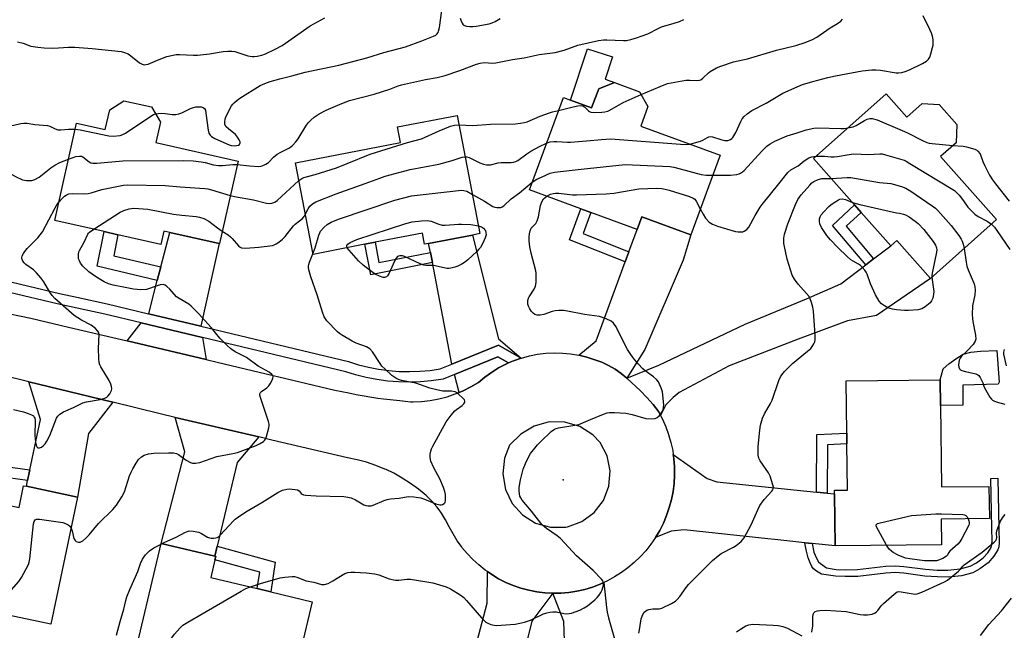
# Model space of a CAD drawing. Units: inches. Extents: x 1303761 to 1309762, y 509449 to 513450.
# Drawn here: x 1306481 to 1306837, y 510780 to 511000 of the extents above; entities that cross this region are included whole.
import ezdxf

# ---------------------------------------------------------------- set-up
doc = ezdxf.new("R2010")
doc.units = ezdxf.units.IN
doc.header["$MEASUREMENT"] = 0
for name, color, linetype in [('BLDG-Footprint', 5, 'Continuous'), ('CULTRL-Pad', 6, 'Continuous'), ('ELEV-Spot Elevation', 7, 'Continuous'), ('TRANS-Driveway', 251, 'Continuous'), ('TRANS-Non Street Sidewalk', 7, 'Continuous'), ('TRANS-Road', 130, 'Continuous'), ('TRANS-Street Sidewalk', 7, 'Continuous'), ('Undefined', 1, 'Continuous')]:
    doc.layers.add(name, color=color, linetype=linetype)

msp = doc.modelspace()

# ---------------------------------------------------------------- linework, layer by layer
at = {"layer": 'BLDG-Footprint'}
for points, elevation in [([(1306708.44, 510968.83), (1306705.87, 510961.83), (1306734.51, 510951.3), (1306723.91, 510922.47), (1306706.2, 510928.98), (1306704.54, 510924.47), (1306687.82, 510930.62), (1306684.15, 510931.97), (1306665.6, 510938.79), (1306677.86, 510972.14), (1306680.44, 510971.19), (1306688.1, 510968.38), (1306690.65, 510975.31), (1306696.3, 510977.59), (1306705.45, 510974.23)], 363.89), ([(1306532.17, 510963.17), (1306530.53, 510955.85), (1306560.24, 510949.19), (1306553.55, 510919.36), (1306553.45, 510919.39), (1306535.53, 510923.41), (1306533.45, 510923.87), (1306532.38, 510919.08), (1306516.83, 510922.56), (1306511.86, 510923.68), (1306493.98, 510927.69), (1306501.88, 510962.88), (1306512.24, 510960.56), (1306513.84, 510967.71), (1306518.98, 510970.95), (1306528.91, 510968.72)], 359.97), ([(1306794.57, 510973.49), (1306802.04, 510965.09), (1306807.57, 510970.01), (1306813.7, 510969.63), (1306820.11, 510962.42), (1306819.84, 510955.77), (1306814.23, 510950.78), (1306834.48, 510928), (1306810.6, 510906.78), (1306798.4, 510920.51), (1306796.25, 510918.6), (1306785.56, 510930.63), (1306783.19, 510933.3), (1306768.25, 510950.11)], 367.22), ([(1306639.44, 510965.66), (1306647.71, 510922.98), (1306645, 510922.45), (1306629.16, 510919.38), (1306627.71, 510919.1), (1306626.93, 510923.12), (1306609.81, 510919.81), (1306606.11, 510919.09), (1306587.37, 510915.46), (1306580.96, 510948.52), (1306618.98, 510955.89), (1306617.9, 510961.49)], 362.33), ([(1306814.18, 510860.83), (1306814.53, 510831.43), (1306831.76, 510831.63), (1306831.9, 510820.02), (1306814.44, 510819.82), (1306814.55, 510810.56), (1306776.09, 510810.11), (1306775.88, 510828.93), (1306775.86, 510830.21), (1306780.6, 510830.26), (1306780.41, 510847.02), (1306780.36, 510850.87), (1306780.14, 510869.79), (1306814.08, 510870.18)], 369.57), ([(1306442.86, 510832.43), (1306456.41, 510829.58), (1306456.88, 510831.81), (1306461.63, 510830.81), (1306465.45, 510830), (1306469.25, 510829.2), (1306468.71, 510826.65), (1306481.06, 510824.04), (1306482.71, 510831.86), (1306483.7, 510831.65), (1306502.23, 510827.74), (1306492.55, 510781.81), (1306472.42, 510786.05), (1306473.04, 510789.03), (1306435.39, 510796.97)], 361.13), ([(1306587.1, 510789.96), (1306579.35, 510757.44), (1306542.77, 510766.16), (1306541.53, 510760.94), (1306521.67, 510765.67), (1306532.47, 510811.01), (1306551.89, 510806.39), (1306552.2, 510806.31), (1306551.9, 510805.06), (1306550.39, 510798.71), (1306567.2, 510794.7), (1306572.04, 510793.55)], 366.14)]:
    msp.add_lwpolyline(points, close=True, dxfattribs=dict(at, elevation=elevation))
at = {"layer": 'CULTRL-Pad'}
for points in [[(1306690.65, 510975.31), (1306688.1, 510968.38), (1306680.44, 510971.19), (1306686.58, 510989.69), (1306695.59, 510986.79), (1306692.96, 510978.81), (1306696.3, 510977.6)], [(1306822.27, 510860.93), (1306814.18, 510860.84), (1306814.08, 510870.18), (1306815.23, 510874.1), (1306817.26, 510875.92), (1306819.77, 510877.66), (1306822.38, 510879.38), (1306825.18, 510880.15), (1306828.65, 510880.43), (1306834.63, 510880.71), (1306835.47, 510869.33), (1306835.02, 510868.53), (1306822.35, 510868.16)]]:
    msp.add_lwpolyline(points, close=True, dxfattribs=at)
at = {"layer": 'ELEV-Spot Elevation'}
msp.add_point((1306677.75, 510834.01, 367.43), dxfattribs=at)
at = {"layer": 'TRANS-Driveway'}
for points in [[(1306700.8, 510870.7), (1306698.75, 510872.44), (1306696.54, 510873.99), (1306694.21, 510875.33), (1306691.76, 510876.46), (1306689.22, 510877.35), (1306686.37, 510878.28), (1306683.45, 510879), (1306689.7, 510884.21), (1306700.21, 510912.72), (1306701.57, 510916.4), (1306704.54, 510924.47), (1306706.2, 510928.98), (1306723.91, 510922.47), (1306721.13, 510913.38), (1306707.27, 510881.03)], [(1306546.74, 510889.47), (1306527.82, 510893.98), (1306527.96, 510894.15), (1306531.04, 510906.07), (1306532.32, 510911.01), (1306535.53, 510923.41), (1306553.46, 510919.39)], [(1306662.62, 510877.98), (1306654.43, 510882.64), (1306637.6, 510875.8), (1306630.49, 510912.47), (1306629.78, 510916.17), (1306629.16, 510919.38), (1306645, 510922.45), (1306654.45, 510884.94)], [(1306713.02, 510857.22), (1306712.33, 510858.54), (1306710.3, 510861.23), (1306708.1, 510863.77), (1306705.73, 510866.16), (1306700.8, 510870.7), (1306712.34, 510875.46), (1306743.55, 510890.29), (1306765.77, 510899.4), (1306778.17, 510904.83), (1306787.21, 510911.71), (1306790.05, 510913.88), (1306796.25, 510918.6), (1306798.4, 510920.51), (1306810.6, 510906.78), (1306791.09, 510893.33), (1306780.63, 510891.5), (1306762.77, 510884.79), (1306737.87, 510875.22), (1306719.71, 510865.55), (1306717.58, 510863.8), (1306714.89, 510861.12)], [(1306547.37, 510885.41), (1306548.72, 510877.48), (1306520.21, 510884.18), (1306525.26, 510890.68)], [(1306658.03, 510876.22), (1306657.08, 510875.8), (1306654.42, 510874.41), (1306651.87, 510872.82), (1306649.44, 510871.05), (1306647.14, 510869.12), (1306644.44, 510867.56), (1306641.64, 510866.18), (1306640.2, 510865.59), (1306638.51, 510872.07), (1306654.16, 510878.43)], [(1306514.98, 510862), (1306506.11, 510850.78), (1306502.23, 510827.74), (1306483.7, 510831.65), (1306484.15, 510833.78), (1306484.95, 510837.6), (1306488.78, 510855.77), (1306484.62, 510869.44), (1306499.07, 510865.9)], [(1306567.7, 510849.49), (1306559.95, 510840.22), (1306552.74, 510809.97), (1306551.89, 510806.39), (1306532.47, 510811.01), (1306540.98, 510844.09), (1306537.48, 510856.55)], [(1306769.44, 510829.59), (1306773.29, 510829.19), (1306775.88, 510828.93), (1306776.09, 510810.11), (1306767.88, 510810.98), (1306765.16, 510811.27), (1306754.36, 510812.41), (1306751.76, 510812.68), (1306721.54, 510815.88), (1306716.88, 510815.49), (1306711.2, 510813.17), (1306712.71, 510815.73), (1306714.05, 510818.39), (1306715.21, 510821.14), (1306716.17, 510823.96), (1306716.94, 510826.84), (1306717.52, 510829.76), (1306717.9, 510832.72), (1306718.07, 510835.69), (1306718.04, 510838.67), (1306717.82, 510841.65), (1306717.6, 510843.12), (1306729.83, 510834.46), (1306733.37, 510833.3)], [(1306674.05, 510793.05), (1306666.47, 510782.93), (1306662.13, 510765.16), (1306645.05, 510769.68), (1306646.04, 510773.42), (1306650.29, 510789.46), (1306650.41, 510800.82), (1306651.95, 510799.75), (1306654.46, 510798.26), (1306655.67, 510797.65), (1306657.07, 510796.95), (1306659.77, 510795.82), (1306662.54, 510794.87), (1306665.36, 510794.12), (1306668.23, 510793.56), (1306671.14, 510793.21)], [(1306703.69, 510750.9), (1306704.63, 510747.59), (1306705.01, 510746.29), (1306702.18, 510745.58), (1306687.04, 510740.89), (1306682.5, 510740.11), (1306678.79, 510761.75), (1306678.02, 510782.8), (1306674.05, 510793.05), (1306676.98, 510793.09), (1306679.89, 510793.34), (1306682.78, 510793.78), (1306685.64, 510794.42), (1306688.44, 510795.26), (1306691.18, 510796.28), (1306692.51, 510796.89), (1306693.52, 510787.85), (1306693.65, 510786.12), (1306694.18, 510784.12)]]:
    msp.add_lwpolyline(points, close=True, dxfattribs=at)
at = {"layer": 'TRANS-Non Street Sidewalk'}
for points in [[(1306701.57, 510916.4), (1306700.21, 510912.72), (1306680.1, 510920.7), (1306684.15, 510931.97), (1306687.82, 510930.62), (1306685.06, 510922.94)], [(1306790.05, 510913.88), (1306787.21, 510911.71), (1306775.15, 510925.91), (1306783.19, 510933.3), (1306785.57, 510930.63), (1306780.1, 510925.6)], [(1306532.32, 510911.01), (1306531.04, 510906.07), (1306509.27, 510911.15), (1306511.86, 510923.68), (1306516.83, 510922.56), (1306515.27, 510914.99)], [(1306629.78, 510916.17), (1306630.49, 510912.47), (1306608.21, 510908.07), (1306606.11, 510919.09), (1306609.81, 510919.81), (1306611.2, 510912.5)], [(1306773.29, 510829.19), (1306769.44, 510829.59), (1306769.47, 510850.34), (1306780.36, 510850.87), (1306780.41, 510847.02), (1306773.32, 510846.67)], [(1306765.16, 510811.27), (1306767.88, 510810.98), (1306768.44, 510807.87), (1306769.38, 510805.69), (1306770.11, 510804.38), (1306770.78, 510803.73), (1306773.01, 510802.17), (1306776.51, 510801.63), (1306779.82, 510801.52), (1306784.24, 510801.62), (1306794.51, 510802.78), (1306797.85, 510802.97), (1306801, 510802.73), (1306808.75, 510801.7), (1306812.98, 510801.4), (1306816.92, 510801.33), (1306821.38, 510801.84), (1306824.99, 510802.77), (1306827.26, 510804.03), (1306829.71, 510805.86), (1306831.29, 510807.62), (1306832.54, 510809.59), (1306832.83, 510810.65), (1306832.95, 510811.93), (1306832.81, 510816.48), (1306832.42, 510834.51), (1306834.91, 510834.57), (1306835.31, 510816.46), (1306835.44, 510811.32), (1306835.29, 510809.74), (1306835, 510808.71), (1306833.57, 510806.4), (1306831.44, 510804.01), (1306828.45, 510801.78), (1306825.93, 510800.4), (1306821.77, 510799.35), (1306817.09, 510798.83), (1306813.13, 510798.9), (1306808.55, 510799.21), (1306801.02, 510800.22), (1306797.83, 510800.47), (1306794.44, 510800.27), (1306784.36, 510799.12), (1306779.76, 510799.02), (1306776.25, 510799.14), (1306771.23, 510799.91), (1306769.44, 510800.97), (1306768.35, 510801.8), (1306767.66, 510802.73), (1306767.05, 510803.99), (1306766.42, 510805.76), (1306765.72, 510808.22), (1306765.26, 510810.5)], [(1306551.89, 510806.39), (1306552.74, 510809.97), (1306573.7, 510804.2), (1306572.04, 510793.55), (1306567.2, 510794.7), (1306568.12, 510800.59), (1306551.9, 510805.06), (1306552.2, 510806.31)]]:
    msp.add_lwpolyline(points, close=True, dxfattribs=at)
msp.add_lwpolyline([(1306475.29, 510838.92), (1306484.95, 510837.6), (1306484.15, 510833.78), (1306466.56, 510836.18)], dxfattribs=at)
at = {"layer": 'TRANS-Road'}
msp.add_polyline3d([(1306473.56, 510894.82, 0), (1306485.3, 510892.38, 0), (1306498.9, 510889.19, 0), (1306520.21, 510884.18, 0), (1306548.72, 510877.48, 0), (1306552.66, 510876.56, 0), (1306595.19, 510866.41, 0), (1306600.24, 510865.37, 0), (1306602.96, 510864.8, 0), (1306610.75, 510863.56, 0), (1306610.8, 510863.55, 0), (1306612.86, 510863.32, 0), (1306618.68, 510862.65, 0), (1306622.59, 510862.2, 0), (1306623.5, 510862.18, 0), (1306626.61, 510862.32, 0), (1306629.71, 510862.68, 0), (1306632.78, 510863.25, 0), (1306635.8, 510864.03, 0), (1306638.76, 510865.01, 0), (1306640.2, 510865.59, 0), (1306641.64, 510866.18, 0), (1306644.44, 510867.56, 0), (1306647.14, 510869.12, 0), (1306649.44, 510871.05, 0), (1306651.87, 510872.82, 0), (1306654.42, 510874.41, 0), (1306657.08, 510875.8, 0), (1306658.03, 510876.22, 0), (1306659.83, 510877, 0), (1306662.62, 510877.98, 0), (1306662.67, 510878, 0), (1306665.57, 510878.79, 0), (1306668.51, 510879.37, 0), (1306671.5, 510879.73, 0), (1306674.5, 510879.87, 0), (1306677.5, 510879.8, 0), (1306680.49, 510879.51, 0), (1306683.45, 510879, 0), (1306686.37, 510878.28, 0), (1306689.22, 510877.35, 0), (1306691.76, 510876.46, 0), (1306694.21, 510875.33, 0), (1306696.54, 510873.99, 0), (1306698.75, 510872.44, 0), (1306700.8, 510870.7, 0), (1306705.73, 510866.16, 0), (1306708.1, 510863.77, 0), (1306710.3, 510861.23, 0), (1306712.33, 510858.54, 0), (1306713.02, 510857.22, 0), (1306713.71, 510855.9, 0), (1306714.91, 510853.17, 0), (1306715.93, 510850.37, 0), (1306716.76, 510847.51, 0), (1306717.39, 510844.59, 0), (1306717.6, 510843.12, 0), (1306717.82, 510841.65, 0), (1306718.04, 510838.67, 0), (1306718.07, 510835.69, 0), (1306717.9, 510832.72, 0), (1306717.52, 510829.76, 0), (1306716.94, 510826.84, 0), (1306716.17, 510823.96, 0), (1306715.21, 510821.14, 0), (1306714.05, 510818.39, 0), (1306712.71, 510815.73, 0), (1306711.2, 510813.17, 0), (1306709.51, 510810.71, 0), (1306707.67, 510808.37, 0), (1306705.66, 510806.16, 0), (1306703.52, 510804.1, 0), (1306701.23, 510802.18, 0), (1306698.88, 510800.45, 0), (1306696.41, 510798.89, 0), (1306693.84, 510797.49, 0), (1306692.51, 510796.89, 0), (1306691.18, 510796.28, 0), (1306688.44, 510795.26, 0), (1306685.64, 510794.42, 0), (1306682.78, 510793.78, 0), (1306679.89, 510793.34, 0), (1306676.98, 510793.09, 0), (1306674.05, 510793.05, 0), (1306671.14, 510793.21, 0), (1306668.23, 510793.56, 0), (1306665.36, 510794.12, 0), (1306662.54, 510794.87, 0), (1306659.77, 510795.82, 0), (1306657.07, 510796.95, 0), (1306655.67, 510797.65, 0), (1306654.46, 510798.26, 0), (1306651.95, 510799.75, 0), (1306650.41, 510800.82, 0), (1306649.54, 510801.41, 0), (1306647.25, 510803.24, 0), (1306645.09, 510805.21, 0), (1306643.08, 510807.33, 0), (1306641.21, 510809.58, 0), (1306641.02, 510809.85, 0), (1306639.51, 510811.95, 0), (1306637.97, 510814.44, 0), (1306636.6, 510817.02, 0), (1306635.3, 510819.55, 0), (1306633.79, 510821.95, 0), (1306632.91, 510823.14, 0), (1306632.1, 510824.24, 0), (1306630.23, 510826.38, 0), (1306628.2, 510828.36, 0), (1306625.48, 510830.63, 0), (1306622.62, 510832.72, 0), (1306619.64, 510834.64, 0), (1306616.55, 510836.36, 0), (1306613.82, 510837.67, 0), (1306613.36, 510837.9, 0), (1306610.07, 510839.23, 0), (1306606.71, 510840.36, 0), (1306603.29, 510841.27, 0), (1306599.82, 510841.98, 0), (1306572.47, 510848.37, 0), (1306567.7, 510849.49, 0), (1306537.48, 510856.55, 0), (1306532.13, 510857.8, 0), (1306514.98, 510862, 0), (1306499.07, 510865.9, 0), (1306484.62, 510869.44, 0), (1306434.66, 510881.68, 0)], dxfattribs=at)
msp.add_polyline3d([(1306667.83, 510818.36, 0), (1306673.21, 510816.85, 0), (1306678.79, 510816.88, 0), (1306679.35, 510816.99, 0), (1306684.54, 510818.88, 0), (1306689, 510822.15, 0), (1306692.36, 510826.54, 0), (1306694.35, 510831.7, 0), (1306694.81, 510837.21, 0), (1306693.71, 510842.63, 0), (1306691.13, 510847.52, 0), (1306688.52, 510850.2, 0), (1306683.77, 510853.24, 0), (1306678.36, 510854.84, 0), (1306672.72, 510854.91, 0), (1306667.28, 510853.41, 0), (1306662.46, 510850.47, 0), (1306658.34, 510846.52, 0), (1306656.57, 510841.84, 0), (1306655.96, 510836.14, 0), (1306656.93, 510830.49, 0), (1306659.36, 510825.46, 0), (1306663.09, 510821.31, 0)], close=True, dxfattribs=at)
at = {"layer": 'TRANS-Street Sidewalk'}
msp.add_lwpolyline([(1306478.57, 510905.4), (1306495.71, 510901.34), (1306501.99, 510899.95), (1306512.91, 510897.53), (1306527.82, 510893.98), (1306546.74, 510889.47), (1306600.21, 510876.72), (1306603.77, 510875.6), (1306607.39, 510874.68), (1306611.06, 510873.96), (1306614.76, 510873.46), (1306618.48, 510873.16), (1306622.22, 510873.08), (1306625.95, 510873.2), (1306629.67, 510873.54), (1306633.37, 510874.08), (1306637.6, 510875.8), (1306654.43, 510882.64), (1306662.62, 510877.98), (1306659.83, 510877), (1306658.03, 510876.22), (1306654.16, 510878.43), (1306638.51, 510872.07), (1306634.38, 510870.39), (1306630.12, 510869.76), (1306626.19, 510869.41), (1306622.24, 510869.27), (1306618.29, 510869.36), (1306614.35, 510869.68), (1306610.44, 510870.21), (1306606.56, 510870.97), (1306602.73, 510871.94), (1306599.2, 510873.05), (1306547.37, 510885.41), (1306525.26, 510890.68), (1306512.06, 510893.83), (1306494.86, 510897.64), (1306477.66, 510901.71)], dxfattribs=at)
at = {"layer": 'Undefined'}
msp.add_line((1306532.42, 510810.79, 364), (1306532.74, 510810.95, 364), dxfattribs=at)
for points, elevation in [([(1306530.37, 510966.25), (1306531.34, 510966.4), (1306532.74, 510966.43), (1306533.87, 510966.33), (1306536.41, 510965.94), (1306537.79, 510965.99), (1306538.87, 510966.21), (1306539.93, 510966.56), (1306543.09, 510968.17), (1306544.15, 510968.58), (1306544.92, 510968.73), (1306545.97, 510968.8), (1306546.95, 510968.75), (1306547.6, 510968.58), (1306548.13, 510968.22), (1306548.45, 510967.56), (1306548.65, 510966.49), (1306549.38, 510960.37), (1306549.67, 510959.27), (1306550.12, 510958.51), (1306550.7, 510958), (1306551.83, 510957.31), (1306557.02, 510955.08), (1306557.81, 510954.85), (1306558.83, 510954.72), (1306559.7, 510954.76), (1306560.41, 510954.95), (1306560.76, 510955.18), (1306561.01, 510955.73), (1306560.97, 510956.17), (1306560.65, 510956.9), (1306560.02, 510957.86), (1306559.27, 510958.75), (1306556.75, 510960.8), (1306555.99, 510961.56), (1306555.52, 510962.37), (1306555.42, 510963.34), (1306555.57, 510964.35), (1306555.87, 510965.17), (1306557.83, 510969.09), (1306558.32, 510969.77), (1306558.9, 510970.34), (1306559.95, 510971.21), (1306560.91, 510971.87), (1306568.18, 510976.42), (1306569.98, 510977.23), (1306571.85, 510977.89), (1306575.41, 510978.91), (1306579.64, 510979.96), (1306584.49, 510981.34), (1306596.63, 510983.8), (1306606.78, 510986.46), (1306612.9, 510988.38), (1306620.77, 510990.4), (1306626.74, 510992.59), (1306630.97, 510994.3), (1306631.7, 510994.68), (1306632.13, 510995), (1306632.56, 510995.59), (1306632.76, 510996.1), (1306633.03, 510997.49), (1306633.87, 511003.59)], 356), ([(1306480.52, 510992.26), (1306482.54, 510991.82), (1306485.37, 510990.74), (1306487.87, 510990.34), (1306490.14, 510990.11), (1306493.07, 510990), (1306495.28, 510990.06), (1306498.95, 510990.37), (1306501.27, 510990.34), (1306507.55, 510989.87), (1306518.03, 510988.77), (1306519.16, 510988.46), (1306520.5, 510987.87), (1306521.46, 510987.2), (1306524.65, 510984.66), (1306525.56, 510984.16), (1306526.33, 510984), (1306526.89, 510984.02), (1306527.69, 510984.21), (1306531.06, 510985.64), (1306534.53, 510986.95), (1306536.19, 510987.36), (1306537.88, 510987.63), (1306539.05, 510987.67), (1306544.17, 510987.41), (1306545.59, 510987.44), (1306549.88, 510987.97), (1306554.84, 510988.82), (1306556.56, 510988.93), (1306557.98, 510988.9), (1306559.1, 510988.75), (1306563.74, 510987.23), (1306565.34, 510986.96), (1306566.1, 510986.96), (1306567.16, 510987.09), (1306568.85, 510987.47), (1306570.22, 510987.92), (1306573.65, 510989.61), (1306576.18, 510990.98), (1306586.33, 510998.09), (1306591.62, 511000.97)], 354), ([(1306559.95, 510947.9), (1306564.4, 510947.41), (1306567.58, 510947.25), (1306568.43, 510947.3), (1306568.98, 510947.43), (1306570.31, 510948.02), (1306571.28, 510948.67), (1306573.1, 510950.62), (1306574.44, 510951.69), (1306575.68, 510952.43), (1306578.62, 510953.82), (1306579.34, 510954.29), (1306579.96, 510954.85), (1306581.13, 510956.09), (1306582.03, 510957.2), (1306584.76, 510961.73), (1306585.57, 510962.94), (1306586.52, 510963.97), (1306587.79, 510965.08), (1306589.63, 510966.29), (1306592.12, 510967.62), (1306597.12, 510969.75), (1306600.5, 510971.01), (1306609.41, 510973.33), (1306615.11, 510975.2), (1306618.1, 510976.35), (1306619.32, 510976.73), (1306628.02, 510978.59), (1306632.22, 510979.4), (1306635.08, 510980.08), (1306640.38, 510981.84), (1306646.41, 510984.15), (1306647.75, 510984.57), (1306649.34, 510984.76), (1306652.26, 510984.59), (1306653.42, 510984.68), (1306659.5, 510985.92), (1306663.68, 510986.53), (1306669.17, 510987.7), (1306674.94, 510988.41), (1306678.17, 510989.3), (1306683.06, 510991.01), (1306690.63, 510992.75), (1306692.41, 510992.98), (1306693.6, 510993.02), (1306699.62, 510992.68), (1306700.71, 510992.79), (1306702.32, 510993.1), (1306704.27, 510993.7), (1306708.41, 510995.18), (1306712.09, 510997.11), (1306713.37, 510997.69), (1306717.97, 510998.94), (1306719.86, 510999.61), (1306721.39, 511000.34)], 358), ([(1306640.59, 511000.83), (1306640.8, 511000.04), (1306641.23, 510999.04), (1306641.67, 510998.41), (1306642.07, 510998.13), (1306642.84, 510997.92), (1306643.99, 510997.82), (1306645.16, 510997.81), (1306646.28, 510997.91), (1306651.03, 510998.79), (1306652.14, 510999.11), (1306653.21, 510999.61), (1306655.01, 511000.65)], 356), ([(1306706.01, 510973.22), (1306712.81, 510976.16), (1306715.57, 510977.17), (1306722.16, 510978.37), (1306723.55, 510978.39), (1306726.05, 510978.25), (1306727.08, 510978.35), (1306727.58, 510978.58), (1306728.27, 510979.09), (1306730.29, 510981.07), (1306730.95, 510981.58), (1306733.18, 510982.85), (1306734.76, 510983.52), (1306739.44, 510985.03), (1306744.46, 510986.12), (1306754.99, 510989.26), (1306761.93, 510990.97), (1306765.3, 510991.97), (1306768, 510993.1), (1306769.52, 510993.93), (1306774.35, 510997.32), (1306777.02, 510998.89), (1306778.18, 510999.78), (1306778.76, 511000.39)], 360), ([(1306723.58, 510955.32), (1306725.3, 510955.73), (1306727.49, 510956.4), (1306728.26, 510956.75), (1306729.95, 510957.73), (1306730.47, 510957.93), (1306731.01, 510958.03), (1306731.82, 510957.94), (1306734.82, 510956.93), (1306736.2, 510956.61), (1306737.31, 510956.62), (1306738.35, 510956.99), (1306738.78, 510957.32), (1306739.14, 510957.74), (1306740.19, 510959.47), (1306740.86, 510960.78), (1306741.98, 510963.44), (1306742.5, 510964.45), (1306743.25, 510965.31), (1306744.38, 510966.24), (1306746.06, 510967.42), (1306751.21, 510970.04), (1306757.26, 510973.66), (1306762.46, 510976.05), (1306764.31, 510976.81), (1306768.08, 510977.96), (1306773.47, 510979.39), (1306776.25, 510980), (1306785.92, 510981.8), (1306789.38, 510982.15), (1306790.83, 510982.17), (1306792.58, 510981.96), (1306798.15, 510981.03), (1306799.03, 510981), (1306800.19, 510981.13), (1306801.51, 510981.49), (1306803.07, 510982.08), (1306807.71, 510984.41), (1306809.17, 510985.28), (1306809.94, 510986.01), (1306810.35, 510986.74), (1306810.74, 510987.86), (1306811.39, 510990.17), (1306811.57, 510991.04), (1306811.62, 510991.88), (1306811.54, 510992.97), (1306811.32, 510994.32), (1306810.97, 510995.39), (1306810.39, 510996.69), (1306807.95, 511001.61)], 362), ([(1306676.12, 510967.41), (1306681.4, 510968.81), (1306683.05, 510969.12), (1306684.39, 510969.22), (1306684.89, 510969.15), (1306685.52, 510968.82), (1306686.9, 510967.35), (1306687.36, 510967.03), (1306687.81, 510966.85), (1306688.96, 510966.73), (1306691.74, 510966.79), (1306692.92, 510966.91), (1306693.9, 510967.19), (1306694.67, 510967.54), (1306699.54, 510970.39), (1306706.01, 510973.22)], 360), ([(1306640.1, 510962.29), (1306645.09, 510962.07), (1306651.58, 510962.54), (1306660.59, 510962.66), (1306662.32, 510962.81), (1306663.75, 510963.08), (1306664.81, 510963.39), (1306669.47, 510965.43), (1306672.82, 510966.64), (1306673.94, 510966.95), (1306676.12, 510967.41)], 360), ([(1306501.38, 510960.67), (1306503.16, 510960.47), (1306513.51, 510958.25), (1306515.08, 510958.18), (1306517.61, 510958.45), (1306518.63, 510958.73), (1306519.6, 510959.21), (1306528.72, 510965.39), (1306529.73, 510965.99), (1306530.37, 510966.25)], 356), ([(1306780.7, 510961.17), (1306782.61, 510961.59), (1306783.7, 510961.98), (1306786.71, 510963.8), (1306787.7, 510964.3), (1306788.69, 510964.59), (1306789.47, 510964.59), (1306791.3, 510964.07), (1306800.4, 510960.25), (1306802.26, 510959.38), (1306807.77, 510956.55), (1306809.31, 510955.91), (1306810.11, 510955.68), (1306811.25, 510955.49), (1306818.69, 510954.74)], 364), ([(1306475.73, 510962.47), (1306477.4, 510962.08), (1306478.44, 510962.01), (1306479.16, 510962.1), (1306481.66, 510962.73), (1306482.84, 510962.83), (1306484.02, 510962.83), (1306486.78, 510962.39), (1306491.34, 510961.97), (1306492.13, 510961.74), (1306494.06, 510960.79), (1306495.06, 510960.49), (1306496.14, 510960.46), (1306498.94, 510960.68), (1306501.38, 510960.67)], 356), ([(1306582.21, 510942.11), (1306583.26, 510942.84), (1306584.07, 510943.21), (1306588.13, 510944.37), (1306595.8, 510946.78), (1306599.69, 510948.26), (1306607.96, 510951.64), (1306621.51, 510955.89), (1306626.56, 510957.2), (1306632.97, 510960.11), (1306637.11, 510961.76), (1306638.49, 510962.17), (1306640.1, 510962.29)], 360), ([(1306731.87, 510944.12), (1306738.34, 510944.09), (1306740.62, 510944.35), (1306741.43, 510944.55), (1306741.94, 510944.77), (1306742.64, 510945.24), (1306743.27, 510945.81), (1306749.59, 510952.74), (1306751.43, 510954.53), (1306752.59, 510955.35), (1306754.3, 510956.36), (1306758.84, 510958.3), (1306762.44, 510959.32), (1306765.68, 510960.51), (1306768.47, 510961.06), (1306769.93, 510961.14), (1306778.25, 510960.94), (1306779.43, 510960.98), (1306780.7, 510961.17)], 364), ([(1306671.78, 510955.6), (1306673.13, 510956.07), (1306674.41, 510956.3), (1306675.48, 510956.29), (1306679.32, 510956.01), (1306680.49, 510956), (1306686.21, 510956.43), (1306691.61, 510956.99), (1306695.04, 510957.16), (1306720.26, 510955.28), (1306722.24, 510955.2), (1306723.58, 510955.32)], 362), ([(1306642.33, 510950.75), (1306642.94, 510950.71), (1306643.75, 510950.47), (1306647.63, 510948.5), (1306648.94, 510948.02), (1306650.02, 510947.79), (1306651.48, 510947.86), (1306654.25, 510948.5), (1306655.37, 510948.67), (1306659.01, 510948.66), (1306659.88, 510948.73), (1306660.68, 510948.99), (1306661.39, 510949.41), (1306664.63, 510951.77), (1306666.09, 510952.73), (1306669.21, 510954.45), (1306671.78, 510955.6)], 362), ([(1306818.69, 510954.74), (1306822.45, 510954.5), (1306823.6, 510954.32), (1306826.65, 510953.47), (1306827.39, 510953.09), (1306827.77, 510952.77), (1306828.53, 510951.73), (1306829.56, 510949.05), (1306830.14, 510947.72), (1306831.97, 510944.13), (1306833.06, 510942.37), (1306834.09, 510940.94), (1306839.05, 510934.69)], 364), ([(1306470.86, 510947.11), (1306473.52, 510946.52), (1306475.93, 510945.65), (1306477.36, 510944.97), (1306479.72, 510943.55), (1306482.35, 510942.45), (1306483.73, 510942.19), (1306485.71, 510942.19), (1306486.8, 510942.48), (1306488.35, 510943.34), (1306492.58, 510946.76), (1306494, 510947.75), (1306495.78, 510948.62), (1306498.95, 510949.82)], 358), ([(1306498.95, 510949.82), (1306501.65, 510950.77), (1306502.95, 510951), (1306503.61, 510950.91), (1306504.08, 510950.71), (1306506.38, 510948.88), (1306507, 510948.55), (1306507.69, 510948.42), (1306509.14, 510948.45), (1306518.57, 510949.21), (1306540.36, 510949.37), (1306544.05, 510949.23), (1306546.94, 510948.92), (1306548.35, 510948.66), (1306551.31, 510947.84), (1306553.18, 510947.56), (1306554.61, 510947.58), (1306558.39, 510947.92), (1306559.95, 510947.9)], 358), ([(1306584.57, 510929.9), (1306585.6, 510931.93), (1306586.19, 510932.83), (1306587.17, 510933.77), (1306588.37, 510934.5), (1306595.77, 510937.35), (1306606.18, 510941.03), (1306611.45, 510943.02), (1306613.42, 510943.66), (1306622.53, 510946.16), (1306632.79, 510948.01), (1306637.68, 510949.34), (1306641.26, 510950.57), (1306642.33, 510950.75)], 362), ([(1306727.37, 510931.9), (1306728.36, 510929.94), (1306729.29, 510928.56), (1306730.58, 510927.15), (1306731.76, 510926.39), (1306733.61, 510925.61), (1306740.14, 510923.73), (1306741.01, 510923.58), (1306741.9, 510923.56), (1306742.76, 510923.64), (1306743.29, 510923.79), (1306744.18, 510924.44), (1306744.91, 510925.33), (1306747.21, 510929.51), (1306749.04, 510932.52), (1306749.69, 510933.46), (1306755.77, 510940.99), (1306758.98, 510945.1), (1306760.1, 510946), (1306762.75, 510947.47), (1306764.99, 510949.2), (1306766.64, 510950.32), (1306767.65, 510950.76), (1306769.18, 510950.93)], 366), ([(1306769.18, 510950.93), (1306772.24, 510950.99), (1306774.74, 510950.69), (1306775.82, 510950.67), (1306776.94, 510950.79), (1306781.19, 510951.58), (1306782.89, 510951.82), (1306788.15, 510951.59), (1306792.31, 510951.84), (1306793.18, 510951.74), (1306794.31, 510951.46), (1306801.07, 510949.47), (1306801.87, 510949.1), (1306803.16, 510948.35), (1306819.25, 510938.49), (1306819.93, 510937.93), (1306820.93, 510936.86), (1306822.6, 510934.79), (1306824.14, 510932.57), (1306826.62, 510929.99), (1306827.8, 510929.14), (1306831.14, 510927.41), (1306832.67, 510926.39)], 366), ([(1306666.62, 510941.56), (1306668.32, 510942.58), (1306670.15, 510943.53), (1306673.05, 510944.74), (1306674.69, 510945.19), (1306684.32, 510946.28), (1306700.24, 510947.88), (1306716.35, 510947.23), (1306717.82, 510946.97), (1306720.14, 510946.41), (1306727.65, 510944.37), (1306729.51, 510944.12), (1306731.87, 510944.12)], 364), ([(1306705.11, 510778.6), (1306705.37, 510779.74), (1306706, 510783.81), (1306706.55, 510785.31), (1306707.13, 510786.19), (1306708.03, 510786.87), (1306708.83, 510787.17), (1306710.27, 510787.37), (1306712.65, 510787.42), (1306713.49, 510787.62), (1306716.92, 510789.27), (1306718.41, 510790.17), (1306719.05, 510790.76), (1306719.99, 510791.86), (1306722.21, 510795.03), (1306723.14, 510796.18), (1306731.82, 510804.84), (1306733.8, 510806.53), (1306734.95, 510807.4), (1306739.4, 510809.7), (1306740.39, 510810.31), (1306742.11, 510811.75), (1306742.68, 510812.36), (1306743.19, 510813.08), (1306745.81, 510817.71), (1306748.17, 510823.15), (1306748.96, 510824.74), (1306750.49, 510826.92), (1306753.26, 510829.95), (1306753.56, 510830.39), (1306753.76, 510830.85), (1306753.8, 510831.37), (1306753.66, 510832.2), (1306752.69, 510835.29), (1306752, 510836.55), (1306749.05, 510840.84), (1306748.57, 510841.84), (1306748.32, 510842.89), (1306748.26, 510844.04), (1306748.32, 510846.07), (1306748.87, 510851.98), (1306749.18, 510853.72), (1306749.92, 510856.29), (1306750.64, 510857.86), (1306752.77, 510861.55), (1306753.36, 510862.72), (1306755.83, 510869.92), (1306756.38, 510871.23), (1306756.82, 510871.97), (1306757.77, 510873.1), (1306760.66, 510876.08), (1306766.19, 510880.53), (1306767.3, 510881.5), (1306767.86, 510882.16), (1306768.42, 510883.1), (1306768.76, 510883.84), (1306768.95, 510884.63), (1306768.95, 510886.34), (1306768.29, 510894.93), (1306768.06, 510896.36), (1306767.62, 510898.07), (1306767.14, 510899.45), (1306766.7, 510900.19), (1306762.76, 510904.65), (1306761.44, 510906.46), (1306760.64, 510907.94), (1306758.76, 510913.72), (1306757.79, 510918.29), (1306757.6, 510919.44), (1306757.55, 510920.28), (1306757.63, 510921.36), (1306757.88, 510922.7), (1306759.08, 510926.47), (1306761.75, 510933.47), (1306762.65, 510935.28), (1306763.79, 510936.92), (1306766.94, 510940.51), (1306767.75, 510941.28), (1306768.43, 510941.77), (1306769.97, 510942.46), (1306771.32, 510942.84), (1306774.65, 510942.91)], 368), ([(1306774.65, 510942.91), (1306780.45, 510943.26), (1306781.82, 510943.19), (1306792.23, 510941.42), (1306796.33, 510941.04), (1306800.08, 510940.03), (1306801.73, 510939.39), (1306803.46, 510938.3), (1306811.26, 510933), (1306812.42, 510932.12), (1306813.25, 510931.3), (1306818.07, 510925.87), (1306820.85, 510922.33), (1306821.72, 510920.92), (1306822.08, 510920.18), (1306822.4, 510919.12), (1306822.73, 510917.55)], 368), ([(1306495.48, 510934.35), (1306496.6, 510935.62), (1306497.45, 510936.45), (1306498.13, 510936.91), (1306499.11, 510937.29), (1306500.21, 510937.41), (1306504.54, 510937.38), (1306506, 510937.48), (1306507.1, 510937.74), (1306510.95, 510938.9), (1306518.81, 510940.42), (1306520.27, 510940.6), (1306533.86, 510940.38), (1306539.34, 510939.88), (1306548.27, 510939.27), (1306549.34, 510939.12), (1306550.68, 510938.82), (1306557.45, 510936.77)], 360), ([(1306557.45, 510936.77), (1306559, 510936.4), (1306565.88, 510935.12), (1306570.47, 510934.02), (1306571.5, 510933.89), (1306572.48, 510933.95), (1306573.52, 510934.33), (1306574.42, 510934.95), (1306582.21, 510942.11)], 360), ([(1306644.97, 510937.11), (1306649.35, 510934.63), (1306652.37, 510932.81), (1306653.07, 510932.53), (1306653.84, 510932.36), (1306654.72, 510932.35), (1306655.28, 510932.44), (1306655.75, 510932.6), (1306656.35, 510932.97), (1306658.94, 510935.53), (1306662, 510937.72), (1306666.62, 510941.56)], 364), ([(1306671.92, 510936.47), (1306673.26, 510937.22), (1306674.26, 510937.5), (1306675.04, 510937.61), (1306676.22, 510937.58), (1306681.19, 510937.02), (1306682.61, 510936.93), (1306693.4, 510937.31), (1306696.08, 510937.52), (1306705.15, 510939.13), (1306711.64, 510939.34), (1306713.41, 510939.3), (1306714.72, 510939.07), (1306716.1, 510938.7), (1306723.47, 510936.35), (1306724.82, 510935.79), (1306725.42, 510935.35), (1306725.93, 510934.74), (1306727.37, 510931.9)], 366), ([(1306564.69, 510795.3), (1306568.4, 510796.53), (1306575.43, 510798.62), (1306577.17, 510798.88), (1306579.83, 510799.02), (1306580.71, 510799.01), (1306581.55, 510798.88), (1306584.92, 510797.51), (1306587.67, 510796.96), (1306590.42, 510796.23), (1306590.94, 510796.15), (1306591.47, 510796.17), (1306592.77, 510796.59), (1306594.55, 510797.44), (1306598.8, 510800.14), (1306599.9, 510800.5), (1306601.06, 510800.66), (1306602.5, 510800.66), (1306606.52, 510800.44), (1306609.74, 510800.03), (1306611.15, 510799.66), (1306614.89, 510798.2), (1306617.22, 510797.75), (1306618.39, 510797.72), (1306621.28, 510798.15), (1306622.57, 510798.1), (1306630.72, 510796.73), (1306635.49, 510795.28), (1306637.09, 510794.6), (1306640.5, 510792.47), (1306641.87, 510791.43), (1306642.88, 510790.37), (1306648.24, 510784.18), (1306649.82, 510782.61), (1306650.55, 510782.18), (1306651.65, 510781.77), (1306652.8, 510781.49), (1306653.67, 510781.41), (1306660.41, 510781.85), (1306663.83, 510782.57), (1306666, 510783.25), (1306670.73, 510785.56), (1306671.84, 510785.95), (1306672.97, 510786.23), (1306674.05, 510786.33), (1306675.4, 510786.31), (1306678.09, 510785.74), (1306679.13, 510785.61), (1306679.93, 510785.65), (1306680.78, 510785.85), (1306683.87, 510786.92), (1306685.4, 510787.71), (1306686.57, 510788.5), (1306689.29, 510790.67), (1306690.12, 510791.45), (1306690.83, 510792.3), (1306691.44, 510793.26), (1306691.93, 510794.29), (1306692.19, 510795.1), (1306692.35, 510795.93), (1306692.38, 510796.48), (1306692.31, 510797), (1306692.1, 510797.47), (1306691.62, 510798.14), (1306688.65, 510801.28), (1306682.6, 510806.53), (1306676.8, 510812.85), (1306675.66, 510813.76), (1306671.79, 510816.39), (1306670.37, 510817.56), (1306669.66, 510818.35), (1306666.33, 510822.65), (1306663.01, 510826.66), (1306662.46, 510827.43), (1306662.17, 510828.05), (1306661.98, 510828.88), (1306661.86, 510830.03), (1306661.86, 510831.19), (1306662.36, 510834), (1306663.35, 510837.79), (1306664.18, 510839.93), (1306665, 510841.76), (1306666.04, 510843.48), (1306667.03, 510844.89), (1306668.53, 510846.65), (1306669.72, 510847.9), (1306673.51, 510851.41), (1306674.61, 510852.26), (1306675.3, 510852.54), (1306676.12, 510852.74), (1306682.05, 510853.7), (1306683.43, 510854.01), (1306687.63, 510855.8), (1306692.33, 510857.69), (1306693.72, 510858.19), (1306694.57, 510858.36), (1306696.32, 510858.38), (1306700.42, 510858.14), (1306702.74, 510857.62), (1306707.63, 510856.16), (1306709.68, 510856), (1306711.08, 510856.12), (1306711.8, 510856.5), (1306712.61, 510857.29), (1306713.51, 510858.43), (1306713.97, 510859.41), (1306714.13, 510860.16), (1306714.18, 510860.97), (1306713.87, 510864.66), (1306713.66, 510865.79), (1306713.3, 510866.93), (1306712.65, 510868.59), (1306712.23, 510869.36), (1306711.49, 510870.21), (1306710.42, 510871.18), (1306707.45, 510873.41), (1306706.6, 510874.14), (1306704.88, 510875.95), (1306703.13, 510878.1), (1306701.99, 510879.68), (1306701.11, 510881.14), (1306698.89, 510885.28), (1306696.95, 510889.25), (1306695.98, 510890.61), (1306695.17, 510891.34), (1306693.37, 510892.17), (1306690.92, 510893.02), (1306685.52, 510893.68), (1306679.41, 510894.9), (1306677.96, 510895.12), (1306676.28, 510895.18), (1306674.89, 510895.11), (1306673.8, 510894.83), (1306670.82, 510893.72), (1306669.44, 510893.51), (1306668.34, 510893.55), (1306667.58, 510893.78), (1306666.91, 510894.18), (1306666.36, 510894.78), (1306665.76, 510895.73), (1306665.24, 510896.73), (1306665, 510897.51), (1306664.96, 510898.04), (1306665.06, 510898.84), (1306665.28, 510899.63), (1306665.53, 510900.16), (1306667.27, 510902.9), (1306667.76, 510903.94), (1306667.99, 510905.3), (1306668.08, 510907.85), (1306668.03, 510908.69), (1306667.87, 510909.56), (1306666.17, 510915.88), (1306665.7, 510918.13), (1306665.46, 510920.39), (1306665.47, 510921.8), (1306665.57, 510922.92), (1306665.84, 510923.93), (1306666.28, 510924.87), (1306667.86, 510926.66), (1306668.44, 510927.63), (1306668.83, 510929.03), (1306669.62, 510933.11), (1306670.06, 510934.47), (1306670.73, 510935.48), (1306671.92, 510936.47)], 366), ([(1306587.34, 510915.63), (1306588.18, 510917.88), (1306589.44, 510922.42), (1306589.76, 510923.23), (1306590.11, 510923.83), (1306591.43, 510925.3), (1306592.51, 510926.23), (1306593.97, 510927.06), (1306596.57, 510928.22), (1306616.91, 510935.09), (1306622.98, 510936.59), (1306640.98, 510938.61), (1306641.86, 510938.58), (1306642.92, 510938.3), (1306644.97, 510937.11)], 364), ([(1306811.07, 510907.2), (1306811.6, 510903.67), (1306811.76, 510902.05), (1306811.7, 510900.97), (1306811.4, 510899.62), (1306810.98, 510898.63), (1306810.45, 510898), (1306808.7, 510896.56), (1306807.52, 510895.8), (1306807.01, 510895.6), (1306806.17, 510895.44), (1306802.7, 510895.16), (1306801.25, 510895.16), (1306798.34, 510895.44), (1306796.9, 510895.68), (1306795.21, 510896.15), (1306793.92, 510896.81), (1306792.85, 510897.6), (1306792.05, 510898.6), (1306790.69, 510900.89), (1306788.96, 510904.79), (1306787.7, 510908.25), (1306787.31, 510909.01), (1306786.81, 510909.72), (1306785.87, 510910.83), (1306785.25, 510911.44), (1306784.57, 510911.93), (1306782.66, 510912.95), (1306781.82, 510913.51), (1306780.49, 510914.67), (1306777.05, 510917.91), (1306774.45, 510920.75), (1306773.15, 510922.33), (1306771.19, 510925.18), (1306770.61, 510926.44), (1306770.42, 510927.49), (1306770.44, 510928.27), (1306770.66, 510929.01), (1306771.05, 510929.73), (1306772.01, 510930.86), (1306773.91, 510932.8), (1306774.58, 510933.39), (1306775.8, 510934.25), (1306777.32, 510935.17), (1306777.86, 510935.37), (1306778.63, 510935.48), (1306779.82, 510935.25), (1306782.37, 510934.23)], 370), ([(1306479.05, 510859.46), (1306482.67, 510858.56), (1306484.31, 510858.02), (1306485.62, 510857.48), (1306486.28, 510857.06), (1306486.58, 510856.69), (1306486.75, 510856.22), (1306486.84, 510855.38), (1306486.76, 510850), (1306487.04, 510847.62), (1306487.29, 510846.49), (1306487.6, 510845.81), (1306487.92, 510845.58), (1306488.51, 510845.53), (1306489.15, 510845.76), (1306489.77, 510846.23), (1306490.51, 510847.04), (1306491.14, 510848), (1306492.18, 510850.06), (1306494.6, 510856.3), (1306495.04, 510857.02), (1306495.79, 510857.74), (1306497.17, 510858.61), (1306500.71, 510860.09), (1306504.1, 510861.78), (1306505.5, 510862.14), (1306510.42, 510863.01), (1306512.05, 510863.51), (1306512.78, 510863.92), (1306513.18, 510864.26), (1306513.86, 510865.09), (1306514.27, 510865.77), (1306514.46, 510866.25), (1306514.56, 510867), (1306514.5, 510867.77), (1306514.29, 510868.55), (1306513.61, 510869.87), (1306510.68, 510874.77), (1306510.28, 510875.56), (1306510, 510876.39), (1306509.85, 510877.86), (1306509.76, 510881.45), (1306510, 510886.51), (1306509.84, 510887.31), (1306509.59, 510887.75), (1306508.65, 510888.71), (1306507.1, 510889.91), (1306503.6, 510891.65), (1306500.95, 510893.36), (1306494.05, 510899.53), (1306493.05, 510900.6), (1306492.19, 510901.75), (1306489.98, 510905.58), (1306488.93, 510907.02), (1306487.33, 510908.79), (1306486.27, 510909.83), (1306483.49, 510911.82), (1306482.85, 510912.36), (1306482.4, 510912.95), (1306482.16, 510913.57), (1306482.09, 510914.26), (1306482.24, 510914.99), (1306482.62, 510915.73), (1306483.1, 510916.44), (1306484.03, 510917.55), (1306487.86, 510921.48), (1306488.75, 510922.52), (1306489.55, 510923.59), (1306494.06, 510932.31), (1306494.68, 510933.34), (1306495.48, 510934.35)], 360), ([(1306508.07, 510924.53), (1306517.59, 510930.71), (1306518.92, 510931.29), (1306520.83, 510931.9), (1306521.67, 510932.08), (1306522.56, 510932.12), (1306527.63, 510931.78), (1306536.87, 510929.97), (1306539.94, 510929.59), (1306545.15, 510929.11), (1306546.28, 510928.92), (1306547.88, 510928.36), (1306549.66, 510927.49), (1306552.77, 510925.06), (1306554.56, 510923.86)], 362), ([(1306782.37, 510934.23), (1306785.03, 510933.53), (1306798.28, 510930.52), (1306799.39, 510930.37), (1306800.8, 510930.03), (1306801.62, 510929.71), (1306802.87, 510928.98), (1306805.04, 510927.5), (1306806.18, 510926.59), (1306808.19, 510924.42), (1306811.54, 510920.05), (1306812.4, 510918.76), (1306812.77, 510917.83), (1306812.89, 510917.07), (1306812.83, 510916.21), (1306811.17, 510908.69), (1306811.06, 510907.83), (1306811.07, 510907.2)], 370), ([(1306554.56, 510923.86), (1306556.61, 510922.47), (1306557.47, 510921.8), (1306558.07, 510921.21), (1306560.39, 510918.55), (1306561.03, 510918.03), (1306561.53, 510917.82), (1306562.95, 510917.74), (1306567.74, 510918.06), (1306572.65, 510918.7), (1306573.3, 510918.88), (1306573.98, 510919.21), (1306574.93, 510919.85), (1306576.28, 510920.92), (1306577.23, 510921.96), (1306580.33, 510925.81), (1306580.95, 510926.4), (1306582.52, 510927.58), (1306583.39, 510928.34), (1306584.15, 510929.2), (1306584.57, 510929.9)], 362), ([(1306599.71, 510917.85), (1306599.53, 510918.28), (1306599.53, 510918.63), (1306599.88, 510919.15), (1306600.81, 510919.74), (1306603.25, 510920.85), (1306620.86, 510926.66), (1306623.14, 510927.25), (1306626.57, 510927.6), (1306628.57, 510927.68), (1306630.06, 510927.43), (1306632.78, 510926.37), (1306634.09, 510926.06), (1306635.19, 510926.03), (1306639.91, 510926.38), (1306641.06, 510926.4), (1306644.45, 510926.23), (1306647.17, 510925.77)], 366), ([(1306647.17, 510925.77), (1306648.25, 510925.39), (1306648.96, 510924.89), (1306649.37, 510924.49), (1306649.68, 510924.04), (1306649.89, 510923.28), (1306649.9, 510922.46), (1306649.61, 510921.42), (1306648.61, 510919.26), (1306647.9, 510917.97), (1306647.36, 510917.29), (1306646.53, 510916.46), (1306643.28, 510913.46), (1306642.14, 510912.52), (1306640.95, 510911.79), (1306639.68, 510911.17), (1306638.61, 510910.79), (1306637.23, 510910.46), (1306636.4, 510910.38), (1306635.87, 510910.41), (1306630.89, 510911.38), (1306628.3, 510911.46), (1306627.45, 510911.58), (1306626.1, 510912.09), (1306620.48, 510914.69), (1306619.69, 510914.92), (1306618.76, 510914.96), (1306618.31, 510914.86), (1306617.92, 510914.66), (1306617.4, 510914.06), (1306616.85, 510913.05), (1306614.89, 510908.71), (1306614.3, 510907.74), (1306613.96, 510907.39), (1306613.6, 510907.17), (1306613.21, 510907.05), (1306612.7, 510907.07), (1306611.38, 510907.54), (1306609.8, 510908.33), (1306608.08, 510909.53), (1306605.46, 510911.53), (1306603.82, 510913.16), (1306600.4, 510916.93), (1306599.71, 510917.85)], 366), ([(1306832.67, 510926.39), (1306833.76, 510925.26), (1306834.63, 510924.14), (1306839.26, 510917.23)], 366), ([(1306499.87, 510816.53), (1306500.23, 510815.52), (1306500.91, 510812.81), (1306501.31, 510812.1), (1306501.67, 510811.76), (1306502.51, 510811.43), (1306503.2, 510811.48), (1306504.13, 510811.97), (1306505.21, 510812.86), (1306506.39, 510814.16), (1306509.78, 510818.21), (1306514.98, 510823.31), (1306516.32, 510824.84), (1306518.22, 510827.84), (1306519.22, 510829.65), (1306521.04, 510835.39), (1306521.57, 510836.72), (1306522.25, 510838.02), (1306523.42, 510840.07), (1306524.23, 510841.28), (1306525.29, 510842.28), (1306526.26, 510842.86), (1306527.86, 510843.33), (1306529.8, 510843.67), (1306535.1, 510843.79), (1306536.86, 510843.72), (1306537.95, 510843.47), (1306538.72, 510843.13), (1306541.47, 510841.15), (1306543, 510840.25), (1306543.8, 510839.97), (1306544.86, 510839.96), (1306546.46, 510840.3), (1306552.53, 510842.43), (1306558.36, 510843.48), (1306560.02, 510843.88), (1306566.74, 510846.39), (1306568, 510847.02), (1306569.4, 510847.9), (1306569.8, 510848.25), (1306570.12, 510848.67), (1306570.54, 510849.69), (1306571.33, 510852.75), (1306571.45, 510853.58), (1306571.44, 510854.15), (1306571.28, 510855.01), (1306570.94, 510856.14), (1306568.34, 510863.71), (1306568.16, 510864.53), (1306568.17, 510865.03), (1306568.4, 510865.53), (1306568.76, 510865.9), (1306570.61, 510867.22), (1306571.43, 510868.01), (1306571.9, 510868.72), (1306572.54, 510870.01), (1306572.82, 510870.77), (1306572.89, 510871.25), (1306572.78, 510871.67), (1306572.5, 510872.05), (1306571.44, 510872.9), (1306567.56, 510875.05), (1306563.27, 510878.16), (1306559.25, 510880.24), (1306557.65, 510881.28), (1306556.36, 510882.48), (1306553.67, 510885.19), (1306550.53, 510889.01), (1306545.92, 510894.13), (1306544.51, 510895.58), (1306543.28, 510896.73), (1306542.42, 510897.42), (1306538.96, 510899.47), (1306538.02, 510900.14), (1306535.55, 510902.88), (1306534.53, 510903.84), (1306533.89, 510904.31), (1306533.19, 510904.54), (1306532.14, 510904.43), (1306530.22, 510903.88), (1306527.92, 510902.95), (1306527.13, 510902.74), (1306525.07, 510902.67), (1306522.41, 510902.86), (1306518.79, 510903.64), (1306515.07, 510904.28), (1306513.4, 510904.77), (1306511.87, 510905.53), (1306509.41, 510906.98), (1306507.49, 510908.29), (1306506.33, 510909.18), (1306504.12, 510911.16), (1306503.25, 510912.31), (1306502.86, 510913.08), (1306502.58, 510913.88), (1306502.5, 510914.72), (1306502.54, 510915.57), (1306502.7, 510916.4), (1306502.89, 510916.88), (1306504.59, 510919.88), (1306505.87, 510922.72), (1306506.18, 510923.17), (1306506.56, 510923.54), (1306508.07, 510924.53)], 362), ([(1306822.73, 510917.55), (1306823.48, 510912.62), (1306823.77, 510911.21), (1306824.25, 510909.84), (1306826.38, 510904.76), (1306826.69, 510903.67), (1306826.74, 510902.57), (1306826.59, 510900.89), (1306825.82, 510896.88), (1306825.73, 510893.73), (1306825.79, 510892.3), (1306825.92, 510891.15), (1306826.83, 510886.24), (1306826.97, 510884.84), (1306826.81, 510884.07), (1306826.04, 510882.93), (1306823.91, 510880.55), (1306821.79, 510878.63), (1306821.28, 510878), (1306820.99, 510877.22), (1306820.83, 510876.36), (1306820.76, 510875.5), (1306820.82, 510874.68), (1306821.14, 510874.07), (1306821.47, 510873.78), (1306821.94, 510873.52), (1306823.3, 510873.08), (1306826.96, 510872.27), (1306827.7, 510871.97), (1306828.11, 510871.66), (1306828.58, 510871.02), (1306829.09, 510870.04), (1306829.54, 510868.99), (1306830.05, 510867.46), (1306830.57, 510866.39), (1306832.11, 510863.84), (1306832.63, 510863.15), (1306833.04, 510862.77), (1306833.52, 510862.49), (1306834.34, 510862.18), (1306837.54, 510861.29)], 368), ([(1306532.74, 510810.95), (1306537.84, 510813.33), (1306541.27, 510815.1), (1306542.55, 510815.52), (1306544, 510815.47), (1306546.03, 510815.03), (1306546.97, 510814.61), (1306549.19, 510813.32), (1306549.98, 510813.01), (1306550.53, 510812.91), (1306551.36, 510812.89), (1306552.18, 510812.99), (1306552.68, 510813.16), (1306553.13, 510813.44), (1306553.74, 510813.99), (1306558.57, 510819.23), (1306559.21, 510819.8), (1306560.38, 510820.65), (1306563.04, 510822.42), (1306568.79, 510825.77), (1306574.6, 510829.45), (1306576.32, 510830.28), (1306577.88, 510830.66), (1306578.7, 510830.73), (1306579.83, 510830.68), (1306580.94, 510830.54), (1306581.72, 510830.35), (1306582.35, 510829.98), (1306583.12, 510829.05), (1306583.46, 510828.8), (1306583.93, 510828.63), (1306584.73, 510828.48), (1306588.48, 510828.17), (1306598.55, 510827.91), (1306599.96, 510827.78), (1306601.09, 510827.44), (1306602.73, 510826.75), (1306605.68, 510824.95), (1306606.46, 510824.73), (1306607.26, 510824.62), (1306608.34, 510824.61), (1306609.15, 510824.78), (1306613.12, 510826.55), (1306614.2, 510826.93), (1306615.33, 510827.11), (1306618.48, 510827.39), (1306621.79, 510827.91), (1306623.77, 510827.81), (1306626.31, 510827.43), (1306627.68, 510826.96), (1306631.78, 510825.3), (1306633.18, 510824.92), (1306633.73, 510824.9), (1306634.19, 510825.03), (1306634.78, 510825.4), (1306635.07, 510825.75), (1306635.28, 510826.47), (1306635.31, 510827.29), (1306635.22, 510828.71), (1306635.01, 510829.83), (1306634.52, 510831.18), (1306633.16, 510834.36), (1306631.06, 510838.36), (1306629.99, 510840.75), (1306629.83, 510841.31), (1306629.74, 510842.13), (1306629.76, 510843.24), (1306629.9, 510844.35), (1306630.16, 510845.16), (1306630.68, 510846.21), (1306635.53, 510854.98), (1306637.29, 510857.32), (1306638.62, 510858.88), (1306639.26, 510859.43), (1306641.31, 510860.9), (1306641.86, 510861.45), (1306642.1, 510861.83), (1306642.24, 510862.23), (1306642.24, 510862.43), (1306642.09, 510862.85), (1306641.41, 510863.67), (1306640.13, 510864.85), (1306639.45, 510865.38), (1306638.73, 510865.75), (1306637.46, 510865.99), (1306634.28, 510866.08), (1306632.59, 510866.35), (1306629.57, 510867.17), (1306624.58, 510868.87), (1306619.35, 510869.94), (1306618.3, 510870.26), (1306617.32, 510870.71), (1306615.9, 510871.71), (1306613.27, 510874.08), (1306612.23, 510875.11), (1306611.58, 510875.97), (1306608.83, 510880.28), (1306607.92, 510881.33), (1306606.69, 510882.01), (1306602.99, 510883.42), (1306601.5, 510884.11), (1306597.64, 510886.33), (1306596.92, 510886.83), (1306596.26, 510887.41), (1306592.4, 510891.48), (1306591.84, 510892.16), (1306591.39, 510892.89), (1306590.78, 510894.55), (1306588.9, 510900.82), (1306586.57, 510907.31), (1306585.86, 510909.85), (1306585.73, 510910.7), (1306585.73, 510911.27), (1306585.81, 510911.83), (1306586.05, 510912.62), (1306587.34, 510915.63)], 364), ([(1306838.07, 510875.13), (1306837.11, 510879.35), (1306837.08, 510880.18), (1306837.33, 510881.1)], 368), ([(1306767.73, 510778.9), (1306768.07, 510781.29), (1306768.06, 510784.48), (1306768.13, 510785.29), (1306768.4, 510785.97), (1306768.95, 510786.42), (1306769.73, 510786.65), (1306770.58, 510786.78), (1306772.65, 510786.86), (1306780.08, 510786.36), (1306785.22, 510785.34), (1306786.36, 510785.19), (1306787.83, 510785.24), (1306789.57, 510785.49), (1306790.34, 510785.78), (1306790.98, 510786.23), (1306791.55, 510786.8), (1306792.76, 510788.42), (1306793.56, 510789.25), (1306797.48, 510792.7), (1306798.62, 510793.47), (1306799.14, 510793.6), (1306799.98, 510793.58), (1306804.39, 510792.77), (1306805.08, 510792.72), (1306805.84, 510792.8), (1306807.43, 510793.36), (1306814.38, 510796.5), (1306815.69, 510797.14), (1306816.7, 510797.79), (1306820.75, 510800.98), (1306821.34, 510801.59), (1306822.25, 510802.79), (1306822.81, 510803.33), (1306829.25, 510807.83), (1306833.63, 510811.45), (1306834.21, 510812.05), (1306834.46, 510812.5), (1306834.56, 510813.02), (1306834.48, 510814.72), (1306834.58, 510815.53), (1306835.03, 510816.89), (1306835.97, 510819.02), (1306836.7, 510820.29), (1306837.56, 510821.48)], 370), ([(1306794.71, 510810.33), (1306791.06, 510816.96), (1306790.91, 510817.41), (1306790.93, 510817.79), (1306791.4, 510818.16), (1306792.44, 510818.48), (1306803.71, 510821.06), (1306812.5, 510821.68), (1306814.58, 510821.71), (1306822.35, 510821.45), (1306822.9, 510821.34), (1306823.38, 510821.14), (1306823.88, 510820.6), (1306824.23, 510819.93)], 370), ([(1306472.84, 510788.06), (1306481.02, 510797.28), (1306481.95, 510798.76), (1306484.42, 510803.44), (1306484.7, 510804.26), (1306484.91, 510805.41), (1306486.3, 510818.08), (1306486.49, 510818.89), (1306486.84, 510819.48), (1306487.41, 510819.76), (1306488.49, 510819.78), (1306496.83, 510818.57), (1306497.87, 510818.22), (1306498.8, 510817.71), (1306499.4, 510817.23), (1306499.87, 510816.53)], 362), ([(1306824.23, 510819.93), (1306824.52, 510819.14), (1306824.61, 510818.63), (1306824.59, 510818.13), (1306824.45, 510817.66), (1306821.9, 510812.74), (1306821.21, 510811.6), (1306820.46, 510810.75), (1306817.66, 510808.21), (1306817.15, 510807.57), (1306816.7, 510806.8), (1306816.38, 510806.44), (1306815.1, 510805.59), (1306813.53, 510804.94), (1306812.76, 510804.76), (1306812.05, 510804.7), (1306808.42, 510804.74), (1306803.08, 510805.45), (1306801.62, 510805.74), (1306798.91, 510806.79), (1306797.09, 510807.69), (1306796.46, 510808.16), (1306795.71, 510808.9), (1306794.71, 510810.33)], 370), ([(1306516.29, 510777.83), (1306517.63, 510782.75), (1306518.96, 510787.24), (1306519.65, 510790.35), (1306520.06, 510791.71), (1306521.08, 510794.38), (1306524.04, 510800.86), (1306525.02, 510803.76), (1306525.73, 510805.34), (1306526.16, 510806.09), (1306526.78, 510806.95), (1306528.18, 510808.38), (1306529.74, 510809.4), (1306532.42, 510810.79)], 364), ([(1306526.38, 510764.55), (1306526.88, 510764.96), (1306527.39, 510765.22), (1306530.15, 510766.19), (1306530.65, 510766.43), (1306531.07, 510766.75), (1306531.35, 510767.16), (1306531.56, 510767.65), (1306532.24, 510770.09), (1306532.72, 510771.45), (1306533.29, 510772.78), (1306533.71, 510773.53), (1306537.27, 510778.2), (1306539.24, 510780.43), (1306540.3, 510781.45), (1306542.04, 510782.58), (1306561.34, 510793.75), (1306563.1, 510794.69), (1306564.69, 510795.3)], 366), ([(1306828.73, 510777.78), (1306831.68, 510781.66), (1306836.24, 510786.63), (1306839.89, 510791.29)], 372), ([(1306740.44, 510779.08), (1306741.88, 510780.02), (1306743.88, 510781.18), (1306744.95, 510781.59), (1306746.38, 510781.79), (1306753.73, 510781.5), (1306755.48, 510781.35), (1306757.21, 510780.95), (1306758.9, 510780.38), (1306764.14, 510777.57)], 370)]:
    msp.add_lwpolyline(points, dxfattribs=dict(at, elevation=elevation))

doc.saveas('drawing.dxf')
